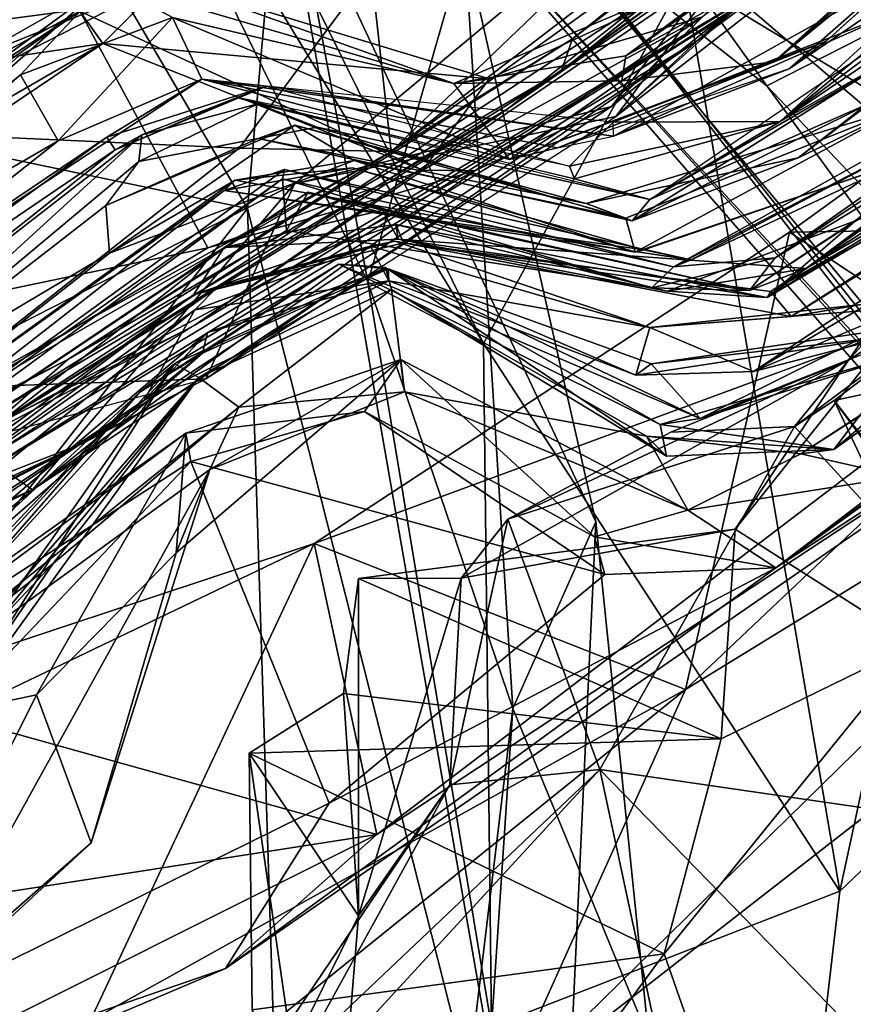
# Model space of a CAD drawing. Extents: x -0.64 to 2.6, y -32.91 to -29.21.
# Drawn here: x 1.61 to 1.85, y -31.46 to -31.18 of the extents above; entities that cross this region are included whole.
import ezdxf

# ---------------------------------------------------------------- set-up
doc = ezdxf.new("R2010")
doc.units = 0
doc.header["$MEASUREMENT"] = 0
doc.layers.add('1', color=7, linetype='CONTINUOUS')

msp = doc.modelspace()

# ---------------------------------------------------------------- linework, layer by layer
at = {"layer": '1', "color": 7}
for points in [[(1.867504, -30.93445, 30.501251), (1.554985, -30.652569, 30.50001), (1.415751, -31.200508, 30.490858)], [(1.646683, -30.882936, -0.525505), (2.070445, -31.226599, -0.31677), (1.627344, -30.760197, -0.373007)], [(2.102886, -31.095062, -0.157969), (1.627344, -30.760197, -0.373007), (2.070445, -31.226599, -0.31677)], [(2.249888, -30.771652, 25.149717), (1.819035, -31.168514, 24.89884), (1.803933, -31.181389, 24.452175)], [(1.967668, -31.046652, 24.290703), (2.249888, -30.771652, 25.149717), (1.803933, -31.181389, 24.452175)], [(2.070445, -31.226599, -0.31677), (1.646683, -30.882936, -0.525505), (1.878986, -31.166277, -0.587435)], [(1.130728, -31.115629, -4.654854), (1.674765, -31.229586, -4.661297), (1.487814, -30.911201, -4.658751)], [(1.68399, -31.125837, -4.639454), (1.487814, -30.911201, -4.658751), (1.674765, -31.229586, -4.661297)], [(1.867504, -30.93445, 30.501251), (1.415751, -31.200508, 30.490858), (1.71032, -31.161127, 30.432333)], [(1.616764, -31.061878, -4.294909), (1.660909, -30.991217, -4.53228), (1.709372, -31.250711, -4.286166)], [(1.709372, -31.250711, -4.286166), (1.660909, -30.991217, -4.53228), (1.737207, -31.153694, -4.552569)], [(1.693395, -31.012508, -0.711231), (1.758689, -31.142876, -0.929579), (1.824028, -31.194279, -0.803591)], [(1.693395, -31.012508, -0.711231), (1.824028, -31.194279, -0.803591), (1.878986, -31.166277, -0.587435)], [(1.749687, -31.200836, 27.347887), (1.960065, -31.034275, 27.112812), (1.825673, -31.145679, 27.730661)], [(1.789783, -31.173088, 26.869781), (1.960065, -31.034275, 27.112812), (1.749687, -31.200836, 27.347887)], [(1.780621, -31.203102, 23.424295), (1.89809, -31.048014, 23.27277), (1.688295, -31.222437, 23.378738)], [(1.688295, -31.222437, 23.378738), (1.89809, -31.048014, 23.27277), (1.779381, -31.200212, 23.216003)], [(1.89809, -31.048014, 23.27277), (1.885988, -31.114244, 23.124001), (1.779381, -31.200212, 23.216003)], [(1.925122, -31.073027, 23.350254), (1.89809, -31.048014, 23.27277), (1.780621, -31.203102, 23.424295)], [(1.803933, -31.181389, 24.452175), (1.967668, -31.046652, 24.290703), (1.924543, -31.091606, 23.489244)], [(1.742597, -31.268328, -4.233201), (1.63464, -31.050083, -4.223408), (1.616764, -31.061878, -4.294909)], [(1.742597, -31.268328, -4.233201), (1.800187, -31.163391, -4.160919), (1.63464, -31.050083, -4.223408)], [(1.76485, -31.19009, 28.500601), (1.938505, -31.051046, 28.501583), (1.768122, -31.180838, 28.910751)], [(1.938505, -31.051046, 28.501583), (1.76485, -31.19009, 28.500601), (1.89861, -31.083735, 28.255848)], [(1.938505, -31.051046, 28.501583), (1.923011, -31.058128, 28.8596), (1.768122, -31.180838, 28.910751)], [(1.716004, -31.213171, 30.325333), (1.921363, -31.05566, 30.296537), (1.854286, -31.080744, 30.387278)], [(1.921363, -31.05566, 30.296537), (1.716004, -31.213171, 30.325333), (1.823953, -31.135746, 29.984915)], [(1.684415, -31.057219, -1.740112), (1.950369, -31.374895, -1.628591), (1.727921, -31.134748, -1.269323)], [(1.893486, -31.235554, -2.079889), (1.950369, -31.374895, -1.628591), (1.684415, -31.057219, -1.740112)], [(1.893486, -31.235554, -2.079889), (1.684415, -31.057219, -1.740112), (1.885091, -31.170881, -2.351638)], [(1.768122, -31.180838, 28.910751), (1.923011, -31.058128, 28.8596), (1.823953, -31.135746, 29.984915)], [(1.709372, -31.250711, -4.286166), (1.742597, -31.268328, -4.233201), (1.616764, -31.061878, -4.294909)], [(1.800187, -31.163391, -4.160919), (1.889845, -31.217617, -4.020183), (1.868164, -31.065472, -3.967026)], [(1.925122, -31.073027, 23.350254), (1.780621, -31.203102, 23.424295), (1.924543, -31.091606, 23.489244)], [(1.854286, -31.080744, 30.387278), (1.71032, -31.161127, 30.432333), (1.716004, -31.213171, 30.325333)], [(1.825673, -31.145679, 27.730661), (1.89861, -31.083735, 28.255848), (1.76485, -31.19009, 28.500601)], [(1.924543, -31.091606, 23.489244), (1.780621, -31.203102, 23.424295), (1.803933, -31.181389, 24.452175)], [(1.927398, -31.095423, 19.675816), (1.918989, -31.111132, 19.257549), (1.826012, -31.187393, 19.695017)], [(1.927398, -31.095423, 19.675816), (1.826012, -31.187393, 19.695017), (1.927987, -31.098839, 19.955729)], [(1.927987, -31.098839, 19.955729), (1.782291, -31.192856, 20.135883), (1.878775, -31.132147, 20.766258)], [(1.927987, -31.098839, 19.955729), (1.826012, -31.187393, 19.695017), (1.782291, -31.192856, 20.135883)], [(1.783429, -31.185682, 20.954002), (1.906116, -31.099661, 21.14941), (1.878775, -31.132147, 20.766258)], [(1.825088, -31.154907, 21.482183), (1.906116, -31.099661, 21.14941), (1.783429, -31.185682, 20.954002)], [(1.826012, -31.187393, 19.695017), (1.918989, -31.111132, 19.257549), (1.841011, -31.181459, 19.061525)], [(1.841011, -31.181459, 19.061525), (1.918989, -31.111132, 19.257549), (1.91675, -31.113646, 19.059099)], [(1.674765, -31.229586, -4.661297), (1.130728, -31.115629, -4.654854), (1.342165, -31.655817, -4.656996)], [(1.805479, -31.174528, 22.486727), (1.779381, -31.200212, 23.216003), (1.885988, -31.114244, 23.124001)], [(1.830371, -31.189461, 18.421354), (1.91675, -31.113646, 19.059099), (1.841011, -31.181459, 19.061525)], [(1.830371, -31.189461, 18.421354), (1.899644, -31.142092, 18.013447), (1.91675, -31.113646, 19.059099)], [(1.894626, -31.27879, 2.580618), (1.830498, -31.236313, 2.661757), (1.995766, -31.116825, 2.523748)], [(1.995766, -31.116825, 2.523748), (1.830498, -31.236313, 2.661757), (1.941642, -31.234568, 2.701607)], [(1.674765, -31.229586, -4.661297), (1.762838, -31.577116, -4.641339), (1.68399, -31.125837, -4.639454)], [(1.68399, -31.125837, -4.639454), (1.762838, -31.577116, -4.641339), (1.774824, -31.319593, -4.578929)], [(1.68399, -31.125837, -4.639454), (1.774824, -31.319593, -4.578929), (1.737207, -31.153694, -4.552569)], [(1.929201, -31.129112, 16.022858), (1.827792, -31.204594, 16.596325), (1.889431, -31.169752, 15.689274)], [(1.929201, -31.129112, 16.022858), (1.900927, -31.155273, 16.396627), (1.827792, -31.204594, 16.596325)], [(1.783429, -31.185682, 20.954002), (1.878775, -31.132147, 20.766258), (1.782291, -31.192856, 20.135883)], [(1.659457, -31.263178, 26.312298), (1.850681, -31.133204, 26.09193), (1.789783, -31.173088, 26.869781)], [(1.819035, -31.168514, 24.89884), (1.850681, -31.133204, 26.09193), (1.659457, -31.263178, 26.312298)], [(1.823953, -31.135746, 29.984915), (1.716004, -31.213171, 30.325333), (1.768122, -31.180838, 28.910751)], [(1.950554, -31.389774, -0.943935), (1.727921, -31.134748, -1.269323), (1.940899, -31.366987, -1.233817)], [(1.758689, -31.142876, -0.929579), (1.727921, -31.134748, -1.269323), (1.950554, -31.389774, -0.943935)], [(1.727921, -31.134748, -1.269323), (1.950369, -31.374895, -1.628591), (1.940899, -31.366987, -1.233817)], [(1.824028, -31.194279, -0.803591), (1.758689, -31.142876, -0.929579), (2.101067, -31.573912, -0.895584)], [(1.950554, -31.389774, -0.943935), (2.101067, -31.573912, -0.895584), (1.758689, -31.142876, -0.929579)], [(1.779908, -31.208759, 18.12011), (1.899644, -31.142092, 18.013447), (1.830371, -31.189461, 18.421354)], [(1.862847, -31.172384, 17.601652), (1.899644, -31.142092, 18.013447), (1.779908, -31.208759, 18.12011)], [(1.916134, -31.141489, 15.423594), (1.889431, -31.169752, 15.689274), (1.790413, -31.226954, 15.562672)], [(1.916134, -31.141489, 15.423594), (1.855334, -31.198568, 15.209089), (1.790413, -31.226954, 15.562672)], [(1.863338, -31.200373, 13.709426), (1.833009, -31.215015, 14.331861), (1.929006, -31.142185, 14.115945)], [(1.929006, -31.142185, 14.115945), (1.833009, -31.215015, 14.331861), (1.921164, -31.147821, 14.495608)], [(1.825673, -31.145679, 27.730661), (1.598905, -31.294037, 28.3172), (1.749687, -31.200836, 27.347887)], [(1.598905, -31.294037, 28.3172), (1.825673, -31.145679, 27.730661), (1.76485, -31.19009, 28.500601)], [(1.862847, -31.172384, 17.601652), (1.827792, -31.204594, 16.596325), (1.897844, -31.147022, 17.133942)], [(1.827792, -31.204594, 16.596325), (1.900927, -31.155273, 16.396627), (1.897844, -31.147022, 17.133942)], [(1.833009, -31.215015, 14.331861), (1.909667, -31.155161, 14.866167), (1.921164, -31.147821, 14.495608)], [(1.930886, -31.175346, 9.755831), (1.944119, -31.150833, 9.648623), (1.824103, -31.255125, 9.662141)], [(1.882681, -31.22057, 9.575154), (1.824103, -31.255125, 9.662141), (1.944119, -31.150833, 9.648623)], [(1.709372, -31.250711, -4.286166), (1.737207, -31.153694, -4.552569), (1.751024, -31.373167, -4.368032)], [(1.734013, -31.193649, 21.314054), (1.825088, -31.154907, 21.482183), (1.783429, -31.185682, 20.954002)], [(1.734013, -31.193649, 21.314054), (1.744168, -31.192331, 22.123945), (1.825088, -31.154907, 21.482183)], [(1.737207, -31.153694, -4.552569), (1.774824, -31.319593, -4.578929), (1.751024, -31.373167, -4.368032)], [(1.805479, -31.174528, 22.486727), (1.825088, -31.154907, 21.482183), (1.744168, -31.192331, 22.123945)], [(1.855334, -31.198568, 15.209089), (1.909667, -31.155161, 14.866167), (1.785255, -31.233105, 14.973343)], [(1.833009, -31.215015, 14.331861), (1.785255, -31.233105, 14.973343), (1.909667, -31.155161, 14.866167)], [(2.161837, -31.157345, 1.905884), (1.842156, -31.481043, 1.940816), (1.965774, -31.315754, 2.122587)], [(2.101467, -31.290825, 1.670672), (1.842156, -31.481043, 1.940816), (2.161837, -31.157345, 1.905884)], [(1.415751, -31.200508, 30.490858), (1.672398, -31.212214, 30.434477), (1.71032, -31.161127, 30.432333)], [(1.672398, -31.212214, 30.434477), (1.716004, -31.213171, 30.325333), (1.71032, -31.161127, 30.432333)], [(1.742597, -31.268328, -4.233201), (1.844918, -31.425608, -4.181528), (1.800187, -31.163391, -4.160919)], [(1.800187, -31.163391, -4.160919), (1.844918, -31.425608, -4.181528), (1.889845, -31.217617, -4.020183)], [(1.896982, -31.218666, -2.868109), (1.924696, -31.161695, -3.21234), (1.847427, -31.273092, -3.217559)], [(1.924371, -31.223345, -3.553173), (1.847427, -31.273092, -3.217559), (1.924696, -31.161695, -3.21234)], [(1.526706, -31.259552, 20.745707), (1.493578, -31.26696, 21.349548), (1.63454, -31.164423, 21.259005)], [(1.595856, -31.186516, 21.812449), (1.63454, -31.164423, 21.259005), (1.493578, -31.26696, 21.349548)], [(1.526706, -31.259552, 20.745707), (1.63454, -31.164423, 21.259005), (1.609577, -31.191206, 20.3965)], [(1.595856, -31.186516, 21.812449), (1.609027, -31.185734, 22.194084), (1.651245, -31.164072, 21.971399)], [(1.595856, -31.186516, 21.812449), (1.651245, -31.164072, 21.971399), (1.63454, -31.164423, 21.259005)], [(1.633159, -31.182146, 22.434818), (1.651245, -31.164072, 21.971399), (1.609027, -31.185734, 22.194084)], [(1.609577, -31.191206, 20.3965), (1.63454, -31.164423, 21.259005), (1.653214, -31.174704, 20.376999)], [(1.651245, -31.164072, 21.971399), (1.633159, -31.182146, 22.434818), (1.744168, -31.192331, 22.123945)], [(1.651245, -31.164072, 21.971399), (1.734013, -31.193649, 21.314054), (1.63454, -31.164423, 21.259005)], [(1.63454, -31.164423, 21.259005), (1.734013, -31.193649, 21.314054), (1.653214, -31.174704, 20.376999)], [(1.744168, -31.192331, 22.123945), (1.734013, -31.193649, 21.314054), (1.651245, -31.164072, 21.971399)], [(1.824028, -31.194279, -0.803591), (2.1594, -31.547537, -0.649459), (1.878986, -31.166277, -0.587435)], [(1.586066, -31.313173, 24.851913), (1.803933, -31.181389, 24.452175), (1.819035, -31.168514, 24.89884)], [(1.819035, -31.168514, 24.89884), (1.59947, -31.301584, 25.688444), (1.586066, -31.313173, 24.851913)], [(1.659457, -31.263178, 26.312298), (1.59947, -31.301584, 25.688444), (1.819035, -31.168514, 24.89884)], [(1.779832, -31.204752, 17.723907), (1.862847, -31.172384, 17.601652), (1.779908, -31.208759, 18.12011)], [(1.779832, -31.204752, 17.723907), (1.827792, -31.204594, 16.596325), (1.862847, -31.172384, 17.601652)], [(1.889431, -31.169752, 15.689274), (1.827792, -31.204594, 16.596325), (1.790413, -31.226954, 15.562672)], [(1.626571, -31.172834, 22.900417), (1.516457, -31.249691, 22.845018), (1.404895, -31.293894, 23.052519)], [(1.626571, -31.172834, 22.900417), (1.404895, -31.293894, 23.052519), (1.456235, -31.284037, 23.111288)], [(1.626571, -31.172834, 22.900417), (1.456235, -31.284037, 23.111288), (1.663364, -31.240868, 22.995571)], [(1.633159, -31.182146, 22.434818), (1.516457, -31.249691, 22.845018), (1.626571, -31.172834, 22.900417)], [(1.620336, -31.210117, 19.215117), (1.609577, -31.191206, 20.3965), (1.653214, -31.174704, 20.376999)], [(1.620336, -31.210117, 19.215117), (1.653214, -31.174704, 20.376999), (1.661599, -31.192446, 18.879078)], [(1.725138, -31.218573, 22.853148), (1.633159, -31.182146, 22.434818), (1.626571, -31.172834, 22.900417)], [(1.725138, -31.218573, 22.853148), (1.626571, -31.172834, 22.900417), (1.663364, -31.240868, 22.995571)], [(1.734013, -31.193649, 21.314054), (1.750028, -31.215467, 19.28426), (1.653214, -31.174704, 20.376999)], [(1.653214, -31.174704, 20.376999), (1.750028, -31.215467, 19.28426), (1.661599, -31.192446, 18.879078)], [(1.789783, -31.173088, 26.869781), (1.749687, -31.200836, 27.347887), (1.659457, -31.263178, 26.312298)], [(1.805479, -31.174528, 22.486727), (1.744168, -31.192331, 22.123945), (1.725138, -31.218573, 22.853148)], [(1.725138, -31.218573, 22.853148), (1.740091, -31.218746, 22.969086), (1.805479, -31.174528, 22.486727)], [(1.805479, -31.174528, 22.486727), (1.740091, -31.218746, 22.969086), (1.779381, -31.200212, 23.216003)], [(1.819008, -31.253098, 10.312335), (1.93847, -31.174225, 10.141416), (1.835297, -31.246801, 10.031686)], [(1.918752, -31.187944, 10.589997), (1.93847, -31.174225, 10.141416), (1.819008, -31.253098, 10.312335)], [(1.930886, -31.175346, 9.755831), (1.824103, -31.255125, 9.662141), (1.875811, -31.223225, 9.840577)], [(1.835297, -31.246801, 10.031686), (1.93847, -31.174225, 10.141416), (1.915929, -31.187012, 9.980045)], [(1.920689, -31.17742, 11.709806), (1.82641, -31.243769, 11.475055), (1.797211, -31.246271, 11.74405)], [(1.920689, -31.17742, 11.709806), (1.797211, -31.246271, 11.74405), (1.879614, -31.2034, 12.078613)], [(1.82641, -31.243769, 11.475055), (1.920689, -31.17742, 11.709806), (1.921446, -31.180794, 11.197325)], [(1.623115, -31.272976, 28.985374), (1.768122, -31.180838, 28.910751), (1.716004, -31.213171, 30.325333)], [(1.768122, -31.180838, 28.910751), (1.623115, -31.272976, 28.985374), (1.76485, -31.19009, 28.500601)], [(1.918752, -31.187944, 10.589997), (1.82641, -31.243769, 11.475055), (1.921446, -31.180794, 11.197325)], [(1.516457, -31.249691, 22.845018), (1.633159, -31.182146, 22.434818), (1.554746, -31.23488, 22.386826)], [(1.633159, -31.182146, 22.434818), (1.609027, -31.185734, 22.194084), (1.554746, -31.23488, 22.386826)], [(1.627554, -31.296976, 24.418499), (1.803933, -31.181389, 24.452175), (1.586066, -31.313173, 24.851913)], [(1.627554, -31.296976, 24.418499), (1.662828, -31.278473, 23.538153), (1.803933, -31.181389, 24.452175)], [(1.725138, -31.218573, 22.853148), (1.744168, -31.192331, 22.123945), (1.633159, -31.182146, 22.434818)], [(1.780621, -31.203102, 23.424295), (1.803933, -31.181389, 24.452175), (1.662828, -31.278473, 23.538153)], [(1.826012, -31.187393, 19.695017), (1.841011, -31.181459, 19.061525), (1.750028, -31.215467, 19.28426)], [(1.76382, -31.212093, 18.815052), (1.750028, -31.215467, 19.28426), (1.841011, -31.181459, 19.061525)], [(1.76382, -31.212093, 18.815052), (1.841011, -31.181459, 19.061525), (1.830371, -31.189461, 18.421354)], [(1.782291, -31.192856, 20.135883), (1.734013, -31.193649, 21.314054), (1.783429, -31.185682, 20.954002)], [(1.782291, -31.192856, 20.135883), (1.826012, -31.187393, 19.695017), (1.750028, -31.215467, 19.28426)], [(1.830371, -31.189461, 18.421354), (1.76382, -31.212093, 18.815052), (1.779908, -31.208759, 18.12011)], [(1.918752, -31.187944, 10.589997), (1.819008, -31.253098, 10.312335), (1.82641, -31.243769, 11.475055)], [(1.915929, -31.187012, 9.980045), (1.875811, -31.223225, 9.840577), (1.835297, -31.246801, 10.031686)], [(1.530243, -31.262344, 20.055746), (1.526706, -31.259552, 20.745707), (1.609577, -31.191206, 20.3965)], [(1.620336, -31.210117, 19.215117), (1.530243, -31.262344, 20.055746), (1.609577, -31.191206, 20.3965)], [(1.623115, -31.272976, 28.985374), (1.598905, -31.294037, 28.3172), (1.76485, -31.19009, 28.500601)], [(1.634306, -31.209066, 17.931543), (1.547838, -31.26726, 18.727448), (1.661599, -31.192446, 18.879078)], [(1.547838, -31.26726, 18.727448), (1.620336, -31.210117, 19.215117), (1.661599, -31.192446, 18.879078)], [(1.680205, -31.194376, 17.874508), (1.634306, -31.209066, 17.931543), (1.661599, -31.192446, 18.879078)], [(1.636698, -31.212736, 17.087019), (1.634306, -31.209066, 17.931543), (1.680205, -31.194376, 17.874508)], [(1.636698, -31.212736, 17.087019), (1.680205, -31.194376, 17.874508), (1.671832, -31.19763, 16.825384)], [(1.779908, -31.208759, 18.12011), (1.661599, -31.192446, 18.879078), (1.76382, -31.212093, 18.815052)], [(1.661599, -31.192446, 18.879078), (1.750028, -31.215467, 19.28426), (1.76382, -31.212093, 18.815052)], [(1.680205, -31.194376, 17.874508), (1.661599, -31.192446, 18.879078), (1.779908, -31.208759, 18.12011)], [(1.671832, -31.19763, 16.825384), (1.680205, -31.194376, 17.874508), (1.76732, -31.217442, 17.125305)], [(1.680205, -31.194376, 17.874508), (1.779908, -31.208759, 18.12011), (1.779832, -31.204752, 17.723907)], [(1.680205, -31.194376, 17.874508), (1.76732, -31.217442, 17.125305), (1.779832, -31.204752, 17.723907)], [(1.750028, -31.215467, 19.28426), (1.734013, -31.193649, 21.314054), (1.782291, -31.192856, 20.135883)], [(1.824028, -31.194279, -0.803591), (2.101067, -31.573912, -0.895584), (2.1594, -31.547537, -0.649459)], [(1.936361, -31.193384, 9.044183), (1.824997, -31.253428, 9.336568), (1.914708, -31.195992, 9.312382)], [(1.824997, -31.253428, 9.336568), (1.936361, -31.193384, 9.044183), (1.830976, -31.260542, 8.92706)], [(1.830976, -31.260542, 8.92706), (1.936361, -31.193384, 9.044183), (1.92426, -31.202797, 8.779213)], [(1.644369, -31.208385, 16.223948), (1.636698, -31.212736, 17.087019), (1.671832, -31.19763, 16.825384)], [(1.677746, -31.19949, 15.862645), (1.644369, -31.208385, 16.223948), (1.671832, -31.19763, 16.825384)], [(1.671832, -31.19763, 16.825384), (1.768731, -31.221004, 16.151588), (1.677746, -31.19949, 15.862645)], [(1.671832, -31.19763, 16.825384), (1.768731, -31.221004, 16.151588), (1.76732, -31.217442, 17.125305)], [(1.914708, -31.195992, 9.312382), (1.824997, -31.253428, 9.336568), (1.882681, -31.22057, 9.575154)], [(1.415751, -31.200508, 30.490858), (1.563351, -31.298153, 30.397047), (1.672398, -31.212214, 30.434477)], [(1.612957, -31.310349, 23.335527), (1.688295, -31.222437, 23.378738), (1.779381, -31.200212, 23.216003)], [(1.740091, -31.218746, 22.969086), (1.612957, -31.310349, 23.335527), (1.779381, -31.200212, 23.216003)], [(1.644369, -31.208385, 16.223948), (1.677746, -31.19949, 15.862645), (1.643574, -31.21608, 15.430388)], [(1.643574, -31.21608, 15.430388), (1.677746, -31.19949, 15.862645), (1.694798, -31.206158, 15.410225)], [(1.790413, -31.226954, 15.562672), (1.694798, -31.206158, 15.410225), (1.677746, -31.19949, 15.862645)], [(1.768731, -31.221004, 16.151588), (1.677746, -31.19949, 15.862645), (1.790413, -31.226954, 15.562672)], [(1.7721, -31.228123, 14.261509), (1.863338, -31.200373, 13.709426), (1.783438, -31.2323, 13.65716)], [(1.7721, -31.228123, 14.261509), (1.833009, -31.215015, 14.331861), (1.863338, -31.200373, 13.709426)], [(1.786109, -31.242105, 12.87166), (1.783438, -31.2323, 13.65716), (1.863338, -31.200373, 13.709426)], [(1.785255, -31.233105, 14.973343), (1.790413, -31.226954, 15.562672), (1.855334, -31.198568, 15.209089)], [(1.861126, -31.216589, 12.401045), (1.786109, -31.242105, 12.87166), (1.863338, -31.200373, 13.709426)], [(1.566774, -31.309174, 27.375629), (1.659457, -31.263178, 26.312298), (1.749687, -31.200836, 27.347887)], [(1.749687, -31.200836, 27.347887), (1.598905, -31.294037, 28.3172), (1.566774, -31.309174, 27.375629)], [(1.662828, -31.278473, 23.538153), (1.780621, -31.203102, 23.424295), (1.688295, -31.222437, 23.378738)], [(1.797211, -31.246271, 11.74405), (1.802199, -31.244268, 12.142507), (1.879614, -31.2034, 12.078613)], [(1.861126, -31.216589, 12.401045), (1.879614, -31.2034, 12.078613), (1.802199, -31.244268, 12.142507)], [(1.830976, -31.260542, 8.92706), (1.92426, -31.202797, 8.779213), (1.851308, -31.25713, 8.584871)], [(1.688338, -31.20566, 13.915758), (1.634086, -31.228722, 14.700672), (1.677857, -31.209484, 14.726677)], [(1.688338, -31.20566, 13.915758), (1.63513, -31.242363, 13.020427), (1.634086, -31.228722, 14.700672)], [(1.63513, -31.242363, 13.020427), (1.688338, -31.20566, 13.915758), (1.705387, -31.215754, 13.106852)], [(1.677857, -31.209484, 14.726677), (1.643574, -31.21608, 15.430388), (1.694798, -31.206158, 15.410225)], [(1.7721, -31.228123, 14.261509), (1.688338, -31.20566, 13.915758), (1.677857, -31.209484, 14.726677)], [(1.785255, -31.233105, 14.973343), (1.677857, -31.209484, 14.726677), (1.694798, -31.206158, 15.410225)], [(1.688338, -31.20566, 13.915758), (1.783438, -31.2323, 13.65716), (1.705387, -31.215754, 13.106852)], [(1.688338, -31.20566, 13.915758), (1.7721, -31.228123, 14.261509), (1.783438, -31.2323, 13.65716)], [(1.790413, -31.226954, 15.562672), (1.785255, -31.233105, 14.973343), (1.694798, -31.206158, 15.410225)], [(1.768731, -31.221004, 16.151588), (1.827792, -31.204594, 16.596325), (1.76732, -31.217442, 17.125305)], [(1.76732, -31.217442, 17.125305), (1.827792, -31.204594, 16.596325), (1.779832, -31.204752, 17.723907)], [(1.790413, -31.226954, 15.562672), (1.827792, -31.204594, 16.596325), (1.768731, -31.221004, 16.151588)], [(1.634306, -31.209066, 17.931543), (1.521889, -31.290705, 17.672785), (1.547838, -31.26726, 18.727448)], [(1.636698, -31.212736, 17.087019), (1.521889, -31.290705, 17.672785), (1.634306, -31.209066, 17.931543)], [(1.644369, -31.208385, 16.223948), (1.555454, -31.289639, 15.131547), (1.543873, -31.286385, 16.988203)], [(1.636698, -31.212736, 17.087019), (1.644369, -31.208385, 16.223948), (1.543873, -31.286385, 16.988203)], [(1.555454, -31.289639, 15.131547), (1.644369, -31.208385, 16.223948), (1.643574, -31.21608, 15.430388)], [(1.923212, -31.208305, 7.497888), (1.858963, -31.266283, 7.263091), (1.820198, -31.276361, 7.773003)], [(1.901207, -31.22863, 7.83292), (1.923212, -31.208305, 7.497888), (1.820198, -31.276361, 7.773003)], [(1.547838, -31.26726, 18.727448), (1.530243, -31.262344, 20.055746), (1.620336, -31.210117, 19.215117)], [(1.677857, -31.209484, 14.726677), (1.634086, -31.228722, 14.700672), (1.643574, -31.21608, 15.430388)], [(1.7721, -31.228123, 14.261509), (1.677857, -31.209484, 14.726677), (1.785255, -31.233105, 14.973343)], [(1.563351, -31.298153, 30.397047), (1.499917, -31.337505, 29.786499), (1.716004, -31.213171, 30.325333)], [(1.623115, -31.272976, 28.985374), (1.716004, -31.213171, 30.325333), (1.499917, -31.337505, 29.786499)], [(1.543873, -31.286385, 16.988203), (1.521889, -31.290705, 17.672785), (1.636698, -31.212736, 17.087019)], [(1.563351, -31.298153, 30.397047), (1.716004, -31.213171, 30.325333), (1.672398, -31.212214, 30.434477)], [(1.555454, -31.289639, 15.131547), (1.643574, -31.21608, 15.430388), (1.634086, -31.228722, 14.700672)], [(1.705387, -31.215754, 13.106852), (1.671191, -31.221411, 12.793412), (1.63513, -31.242363, 13.020427)], [(1.786109, -31.242105, 12.87166), (1.671191, -31.221411, 12.793412), (1.705387, -31.215754, 13.106852)], [(1.786109, -31.242105, 12.87166), (1.705387, -31.215754, 13.106852), (1.783438, -31.2323, 13.65716)], [(1.785255, -31.233105, 14.973343), (1.833009, -31.215015, 14.331861), (1.7721, -31.228123, 14.261509)], [(1.861126, -31.216589, 12.401045), (1.788601, -31.241417, 12.384871), (1.786109, -31.242105, 12.87166)], [(1.802199, -31.244268, 12.142507), (1.788601, -31.241417, 12.384871), (1.861126, -31.216589, 12.401045)], [(1.923795, -31.241524, 4.877276), (1.843214, -31.29882, 5.034163), (1.939473, -31.217278, 5.601648)], [(1.939473, -31.217278, 5.601648), (1.843214, -31.29882, 5.034163), (1.864591, -31.270817, 6.118465)], [(1.889845, -31.217617, -4.020183), (1.844918, -31.425608, -4.181528), (1.88864, -31.384129, -4.028933)], [(1.396341, -31.401131, 23.302626), (1.612957, -31.310349, 23.335527), (1.740091, -31.218746, 22.969086)], [(1.740091, -31.218746, 22.969086), (1.663364, -31.240868, 22.995571), (1.396341, -31.401131, 23.302626)], [(1.685441, -31.218359, 11.838709), (1.684775, -31.221079, 11.438707), (1.549102, -31.317043, 11.775867)], [(1.549102, -31.317043, 11.775867), (1.668063, -31.224373, 12.248513), (1.685441, -31.218359, 11.838709)], [(1.740091, -31.218746, 22.969086), (1.725138, -31.218573, 22.853148), (1.663364, -31.240868, 22.995571)], [(1.668063, -31.224373, 12.248513), (1.704964, -31.217922, 12.444951), (1.788601, -31.241417, 12.384871)], [(1.671191, -31.221411, 12.793412), (1.704964, -31.217922, 12.444951), (1.668063, -31.224373, 12.248513)], [(1.668063, -31.224373, 12.248513), (1.802199, -31.244268, 12.142507), (1.685441, -31.218359, 11.838709)], [(1.704964, -31.217922, 12.444951), (1.671191, -31.221411, 12.793412), (1.786109, -31.242105, 12.87166)], [(1.797211, -31.246271, 11.74405), (1.684775, -31.221079, 11.438707), (1.685441, -31.218359, 11.838709)], [(1.685441, -31.218359, 11.838709), (1.802199, -31.244268, 12.142507), (1.797211, -31.246271, 11.74405)], [(1.788601, -31.241417, 12.384871), (1.704964, -31.217922, 12.444951), (1.786109, -31.242105, 12.87166)], [(1.896982, -31.218666, -2.868109), (1.847427, -31.273092, -3.217559), (1.81486, -31.321688, -2.898876)], [(1.896982, -31.218666, -2.868109), (1.81486, -31.321688, -2.898876), (1.866655, -31.354723, -2.559618)], [(1.824103, -31.255125, 9.662141), (1.882681, -31.22057, 9.575154), (1.824997, -31.253428, 9.336568)], [(1.977283, -31.224197, 3.039419), (1.826587, -31.332792, 3.208437), (1.97683, -31.218548, 3.305285)], [(1.97683, -31.218548, 3.305285), (1.826587, -31.332792, 3.208437), (1.862419, -31.306538, 3.425086)], [(1.54162, -31.32583, 11.117622), (1.549102, -31.317043, 11.775867), (1.684775, -31.221079, 11.438707)], [(1.68595, -31.235886, 11.136786), (1.54162, -31.32583, 11.117622), (1.684775, -31.221079, 11.438707)], [(1.671191, -31.221411, 12.793412), (1.554673, -31.305475, 13.139221), (1.63513, -31.242363, 13.020427)], [(1.671191, -31.221411, 12.793412), (1.668063, -31.224373, 12.248513), (1.554673, -31.305475, 13.139221)], [(1.612957, -31.310349, 23.335527), (1.57216, -31.281651, 23.526133), (1.688295, -31.222437, 23.378738)], [(1.662828, -31.278473, 23.538153), (1.688295, -31.222437, 23.378738), (1.57216, -31.281651, 23.526133)], [(1.684775, -31.221079, 11.438707), (1.797211, -31.246271, 11.74405), (1.790948, -31.25238, 11.074759)], [(1.790948, -31.25238, 11.074759), (1.68595, -31.235886, 11.136786), (1.684775, -31.221079, 11.438707)], [(1.824103, -31.255125, 9.662141), (1.795337, -31.253286, 9.803041), (1.875811, -31.223225, 9.840577)], [(1.835297, -31.246801, 10.031686), (1.875811, -31.223225, 9.840577), (1.795337, -31.253286, 9.803041)], [(1.847427, -31.273092, -3.217559), (1.924371, -31.223345, -3.553173), (1.831901, -31.292137, -3.473027)], [(1.831901, -31.292137, -3.473027), (1.924371, -31.223345, -3.553173), (1.843317, -31.284664, -3.607708)], [(1.843317, -31.284664, -3.607708), (1.924371, -31.223345, -3.553173), (1.918366, -31.268625, -3.793187)], [(1.54162, -31.32583, 11.117622), (1.68595, -31.235886, 11.136786), (1.692238, -31.224876, 10.967995)], [(1.692238, -31.224876, 10.967995), (1.668063, -31.240791, 10.128114), (1.54162, -31.32583, 11.117622)], [(1.554673, -31.305475, 13.139221), (1.668063, -31.224373, 12.248513), (1.549102, -31.317043, 11.775867)], [(1.788601, -31.241417, 12.384871), (1.802199, -31.244268, 12.142507), (1.668063, -31.224373, 12.248513)], [(1.668063, -31.240791, 10.128114), (1.692238, -31.224876, 10.967995), (1.713565, -31.230051, 10.272879)], [(1.692238, -31.224876, 10.967995), (1.68595, -31.235886, 11.136786), (1.790948, -31.25238, 11.074759)], [(1.713565, -31.230051, 10.272879), (1.692238, -31.224876, 10.967995), (1.819008, -31.253098, 10.312335)], [(1.819008, -31.253098, 10.312335), (1.692238, -31.224876, 10.967995), (1.790948, -31.25238, 11.074759)], [(1.977283, -31.224197, 3.039419), (1.973073, -31.237293, 2.822853), (1.826587, -31.332792, 3.208437)], [(1.63513, -31.242363, 13.020427), (1.555454, -31.289639, 15.131547), (1.634086, -31.228722, 14.700672)], [(1.820198, -31.276361, 7.773003), (1.86358, -31.258038, 8.218932), (1.901207, -31.22863, 7.83292)], [(1.691605, -31.759926, -4.659293), (1.674765, -31.229586, -4.661297), (1.342165, -31.655817, -4.656996)], [(1.668063, -31.240791, 10.128114), (1.713565, -31.230051, 10.272879), (1.71802, -31.238331, 10.005129)], [(1.691605, -31.759926, -4.659293), (1.762838, -31.577116, -4.641339), (1.674765, -31.229586, -4.661297)], [(1.713565, -31.230051, 10.272879), (1.819008, -31.253098, 10.312335), (1.71802, -31.238331, 10.005129)], [(1.719546, -31.239426, 9.334757), (1.659279, -31.254402, 9.507981), (1.717389, -31.234177, 9.655232)], [(1.717389, -31.234177, 9.655232), (1.659279, -31.254402, 9.507981), (1.668063, -31.240791, 10.128114)], [(1.71802, -31.238331, 10.005129), (1.717389, -31.234177, 9.655232), (1.668063, -31.240791, 10.128114)], [(1.941642, -31.234568, 2.701607), (1.830498, -31.236313, 2.661757), (1.693934, -31.325787, 2.781269)], [(1.711911, -31.409412, 2.91967), (1.941642, -31.234568, 2.701607), (1.693934, -31.325787, 2.781269)], [(1.711911, -31.409412, 2.91967), (1.973073, -31.237293, 2.822853), (1.941642, -31.234568, 2.701607)], [(1.824103, -31.255125, 9.662141), (1.717389, -31.234177, 9.655232), (1.795337, -31.253286, 9.803041)], [(1.719546, -31.239426, 9.334757), (1.717389, -31.234177, 9.655232), (1.824103, -31.255125, 9.662141)], [(1.717389, -31.234177, 9.655232), (1.71802, -31.238331, 10.005129), (1.795337, -31.253286, 9.803041)], [(1.668447, -31.447874, 3.06727), (1.826587, -31.332792, 3.208437), (1.973073, -31.237293, 2.822853)], [(1.668447, -31.447874, 3.06727), (1.973073, -31.237293, 2.822853), (1.711911, -31.409412, 2.91967)], [(1.693934, -31.325787, 2.781269), (1.830498, -31.236313, 2.661757), (1.800665, -31.367712, 2.635943)], [(1.894626, -31.27879, 2.580618), (1.800665, -31.367712, 2.635943), (1.830498, -31.236313, 2.661757)], [(1.717105, -31.238924, 8.913256), (1.659279, -31.254402, 9.507981), (1.719546, -31.239426, 9.334757)], [(1.717105, -31.238924, 8.913256), (1.666104, -31.252104, 8.632144), (1.659279, -31.254402, 9.507981)], [(1.659664, -31.258646, 8.030572), (1.710142, -31.240404, 8.330707), (1.715401, -31.250343, 7.634826)], [(1.666104, -31.252104, 8.632144), (1.710142, -31.240404, 8.330707), (1.659664, -31.258646, 8.030572)], [(1.666104, -31.252104, 8.632144), (1.717105, -31.238924, 8.913256), (1.710142, -31.240404, 8.330707)], [(1.710142, -31.240404, 8.330707), (1.717105, -31.238924, 8.913256), (1.790396, -31.263758, 8.522085)], [(1.710142, -31.240404, 8.330707), (1.790396, -31.263758, 8.522085), (1.715401, -31.250343, 7.634826)], [(1.717105, -31.238924, 8.913256), (1.719546, -31.239426, 9.334757), (1.830976, -31.260542, 8.92706)], [(1.717105, -31.238924, 8.913256), (1.830976, -31.260542, 8.92706), (1.790396, -31.263758, 8.522085)], [(1.819008, -31.253098, 10.312335), (1.835297, -31.246801, 10.031686), (1.71802, -31.238331, 10.005129)], [(1.795337, -31.253286, 9.803041), (1.71802, -31.238331, 10.005129), (1.835297, -31.246801, 10.031686)], [(1.719546, -31.239426, 9.334757), (1.824997, -31.253428, 9.336568), (1.830976, -31.260542, 8.92706)], [(1.824997, -31.253428, 9.336568), (1.719546, -31.239426, 9.334757), (1.824103, -31.255125, 9.662141)], [(1.833727, -31.300058, 4.607349), (1.930048, -31.238359, 4.46635), (1.862419, -31.306538, 3.425086)], [(1.923795, -31.241524, 4.877276), (1.930048, -31.238359, 4.46635), (1.833727, -31.300058, 4.607349)], [(1.396341, -31.401131, 23.302626), (1.663364, -31.240868, 22.995571), (1.456235, -31.284037, 23.111288)], [(1.546598, -31.335442, 10.006046), (1.54162, -31.32583, 11.117622), (1.668063, -31.240791, 10.128114)], [(1.659279, -31.254402, 9.507981), (1.546598, -31.335442, 10.006046), (1.668063, -31.240791, 10.128114)], [(1.554673, -31.305475, 13.139221), (1.555454, -31.289639, 15.131547), (1.63513, -31.242363, 13.020427)], [(1.804848, -31.289871, 6.227496), (1.875978, -31.261751, 6.6471), (1.899276, -31.24287, 6.235275)], [(1.864591, -31.270817, 6.118465), (1.804848, -31.289871, 6.227496), (1.899276, -31.24287, 6.235275)], [(1.843214, -31.29882, 5.034163), (1.923795, -31.241524, 4.877276), (1.833727, -31.300058, 4.607349)], [(1.643868, -31.282347, 6.043783), (1.66186, -31.271074, 6.350208), (1.701022, -31.245556, 5.990642)], [(1.653833, -31.274195, 5.579875), (1.643868, -31.282347, 6.043783), (1.701022, -31.245556, 5.990642)], [(1.714378, -31.246542, 5.440904), (1.653833, -31.274195, 5.579875), (1.701022, -31.245556, 5.990642)], [(1.66186, -31.271074, 6.350208), (1.715191, -31.24687, 6.833528), (1.701022, -31.245556, 5.990642)], [(1.701022, -31.245556, 5.990642), (1.793355, -31.291561, 6.046954), (1.714378, -31.246542, 5.440904)], [(1.804848, -31.289871, 6.227496), (1.701022, -31.245556, 5.990642), (1.715191, -31.24687, 6.833528)], [(1.804848, -31.289871, 6.227496), (1.793355, -31.291561, 6.046954), (1.701022, -31.245556, 5.990642)], [(1.797211, -31.246271, 11.74405), (1.82641, -31.243769, 11.475055), (1.790948, -31.25238, 11.074759)], [(1.82641, -31.243769, 11.475055), (1.819008, -31.253098, 10.312335), (1.790948, -31.25238, 11.074759)], [(1.660826, -31.278099, 4.709804), (1.653833, -31.274195, 5.579875), (1.714378, -31.246542, 5.440904)], [(1.71618, -31.252815, 4.778395), (1.660826, -31.278099, 4.709804), (1.714378, -31.246542, 5.440904)], [(1.663314, -31.265165, 7.025393), (1.715191, -31.24687, 6.833528), (1.66186, -31.271074, 6.350208)], [(1.663314, -31.265165, 7.025393), (1.715401, -31.250343, 7.634826), (1.715191, -31.24687, 6.833528)], [(1.71618, -31.252815, 4.778395), (1.714378, -31.246542, 5.440904), (1.7952, -31.300718, 5.187656)], [(1.793355, -31.291561, 6.046954), (1.7952, -31.300718, 5.187656), (1.714378, -31.246542, 5.440904)], [(1.715401, -31.250343, 7.634826), (1.786363, -31.277409, 7.542976), (1.715191, -31.24687, 6.833528)], [(1.804848, -31.289871, 6.227496), (1.715191, -31.24687, 6.833528), (1.790732, -31.27421, 6.668172)], [(1.786363, -31.277409, 7.542976), (1.790732, -31.27421, 6.668172), (1.715191, -31.24687, 6.833528)], [(1.715401, -31.250343, 7.634826), (1.663314, -31.265165, 7.025393), (1.644981, -31.284668, 7.565228)], [(1.715401, -31.250343, 7.634826), (1.644981, -31.284668, 7.565228), (1.659664, -31.258646, 8.030572)], [(1.709372, -31.250711, -4.286166), (1.744871, -31.464476, -4.261873), (1.742597, -31.268328, -4.233201)], [(1.751024, -31.373167, -4.368032), (1.744871, -31.464476, -4.261873), (1.709372, -31.250711, -4.286166)], [(1.786363, -31.277409, 7.542976), (1.715401, -31.250343, 7.634826), (1.790396, -31.263758, 8.522085)], [(1.546598, -31.335442, 10.006046), (1.659279, -31.254402, 9.507981), (1.551999, -31.331503, 9.289907)], [(1.551999, -31.331503, 9.289907), (1.659279, -31.254402, 9.507981), (1.556999, -31.330719, 8.692564)], [(1.666104, -31.252104, 8.632144), (1.659664, -31.258646, 8.030572), (1.556999, -31.330719, 8.692564)], [(1.556999, -31.330719, 8.692564), (1.659279, -31.254402, 9.507981), (1.666104, -31.252104, 8.632144)], [(1.672297, -31.286577, 4.180861), (1.660826, -31.278099, 4.709804), (1.71618, -31.252815, 4.778395)], [(1.672297, -31.286577, 4.180861), (1.71618, -31.252815, 4.778395), (1.719915, -31.2822, 4.08962)], [(1.789408, -31.294998, 4.67057), (1.719915, -31.2822, 4.08962), (1.71618, -31.252815, 4.778395)], [(1.789408, -31.294998, 4.67057), (1.71618, -31.252815, 4.778395), (1.7952, -31.300718, 5.187656)], [(1.790396, -31.263758, 8.522085), (1.851308, -31.25713, 8.584871), (1.86358, -31.258038, 8.218932)], [(1.830976, -31.260542, 8.92706), (1.851308, -31.25713, 8.584871), (1.790396, -31.263758, 8.522085)], [(1.551615, -31.346466, 8.140021), (1.659664, -31.258646, 8.030572), (1.644981, -31.284668, 7.565228)], [(1.659664, -31.258646, 8.030572), (1.551615, -31.346466, 8.140021), (1.556999, -31.330719, 8.692564)], [(1.800665, -31.367712, 2.635943), (1.980193, -31.257553, 2.384511), (1.747552, -31.485466, 2.214089)], [(1.980193, -31.257553, 2.384511), (1.965774, -31.315754, 2.122587), (1.747552, -31.485466, 2.214089)], [(1.820198, -31.276361, 7.773003), (1.790396, -31.263758, 8.522085), (1.86358, -31.258038, 8.218932)], [(1.980193, -31.257553, 2.384511), (1.800665, -31.367712, 2.635943), (1.894626, -31.27879, 2.580618)], [(1.875978, -31.261751, 6.6471), (1.790732, -31.27421, 6.668172), (1.858963, -31.266283, 7.263091)], [(1.875978, -31.261751, 6.6471), (1.804848, -31.289871, 6.227496), (1.790732, -31.27421, 6.668172)], [(1.500087, -31.346876, 26.326168), (1.659457, -31.263178, 26.312298), (1.59947, -31.301584, 25.688444)], [(1.500087, -31.346876, 26.326168), (1.566774, -31.309174, 27.375629), (1.659457, -31.263178, 26.312298)], [(1.663314, -31.265165, 7.025393), (1.550297, -31.360964, 7.081977), (1.644981, -31.284668, 7.565228)], [(1.663314, -31.265165, 7.025393), (1.66186, -31.271074, 6.350208), (1.550297, -31.360964, 7.081977)], [(1.790396, -31.263758, 8.522085), (1.820198, -31.276361, 7.773003), (1.786363, -31.277409, 7.542976)], [(1.742597, -31.268328, -4.233201), (1.744871, -31.464476, -4.261873), (1.844918, -31.425608, -4.181528)], [(1.786363, -31.277409, 7.542976), (1.858963, -31.266283, 7.263091), (1.790732, -31.27421, 6.668172)], [(1.820198, -31.276361, 7.773003), (1.858963, -31.266283, 7.263091), (1.786363, -31.277409, 7.542976)], [(1.859688, -31.319593, -3.735492), (1.843317, -31.284664, -3.607708), (1.918366, -31.268625, -3.793187)], [(1.559094, -31.360441, 6.281404), (1.550297, -31.360964, 7.081977), (1.66186, -31.271074, 6.350208)], [(1.643868, -31.282347, 6.043783), (1.559094, -31.360441, 6.281404), (1.66186, -31.271074, 6.350208)], [(1.793355, -31.291561, 6.046954), (1.864591, -31.270817, 6.118465), (1.843214, -31.29882, 5.034163)], [(1.804848, -31.289871, 6.227496), (1.864591, -31.270817, 6.118465), (1.793355, -31.291561, 6.046954)], [(1.623115, -31.272976, 28.985374), (1.415035, -31.378422, 28.929249), (1.598905, -31.294037, 28.3172)], [(1.499917, -31.337505, 29.786499), (1.415035, -31.378422, 28.929249), (1.623115, -31.272976, 28.985374)], [(1.567225, -31.410025, 5.448889), (1.653833, -31.274195, 5.579875), (1.597349, -31.354702, 5.140683)], [(1.653833, -31.274195, 5.579875), (1.567225, -31.410025, 5.448889), (1.582281, -31.352701, 5.594424)], [(1.582281, -31.352701, 5.594424), (1.643868, -31.282347, 6.043783), (1.653833, -31.274195, 5.579875)], [(1.660826, -31.278099, 4.709804), (1.597349, -31.354702, 5.140683), (1.653833, -31.274195, 5.579875)], [(1.654251, -31.328459, 3.770217), (1.663946, -31.304495, 3.898472), (1.718783, -31.272966, 3.698059)], [(1.654251, -31.328459, 3.770217), (1.718783, -31.272966, 3.698059), (1.657027, -31.294111, 3.5781)], [(1.657027, -31.294111, 3.5781), (1.718783, -31.272966, 3.698059), (1.708412, -31.28784, 3.376781)], [(1.719915, -31.2822, 4.08962), (1.718783, -31.272966, 3.698059), (1.663946, -31.304495, 3.898472)], [(1.708412, -31.28784, 3.376781), (1.718783, -31.272966, 3.698059), (1.774432, -31.323826, 3.531963)], [(1.718783, -31.272966, 3.698059), (1.80126, -31.316191, 3.782307), (1.774432, -31.323826, 3.531963)], [(1.80126, -31.316191, 3.782307), (1.718783, -31.272966, 3.698059), (1.719915, -31.2822, 4.08962)], [(1.736197, -31.335764, -3.030488), (1.847427, -31.273092, -3.217559), (1.749528, -31.318825, -3.269418)], [(1.847427, -31.273092, -3.217559), (1.736197, -31.335764, -3.030488), (1.81486, -31.321688, -2.898876)], [(1.796392, -31.293825, -3.386745), (1.749528, -31.318825, -3.269418), (1.847427, -31.273092, -3.217559)], [(1.831901, -31.292137, -3.473027), (1.796392, -31.293825, -3.386745), (1.847427, -31.273092, -3.217559)], [(1.443762, -31.33725, 23.714405), (1.662828, -31.278473, 23.538153), (1.500317, -31.362015, 23.79546)], [(1.443762, -31.33725, 23.714405), (1.662828, -31.278473, 23.538153), (1.57216, -31.281651, 23.526133)], [(1.627554, -31.296976, 24.418499), (1.500317, -31.362015, 23.79546), (1.662828, -31.278473, 23.538153)], [(1.601563, -31.346121, 4.832512), (1.660826, -31.278099, 4.709804), (1.555162, -31.42458, 4.679787)], [(1.660826, -31.278099, 4.709804), (1.618935, -31.331507, 4.385025), (1.555162, -31.42458, 4.679787)], [(1.660826, -31.278099, 4.709804), (1.601563, -31.346121, 4.832512), (1.597349, -31.354702, 5.140683)], [(1.618935, -31.331507, 4.385025), (1.660826, -31.278099, 4.709804), (1.672297, -31.286577, 4.180861)], [(1.57216, -31.281651, 23.526133), (1.612957, -31.310349, 23.335527), (1.465918, -31.382298, 23.579578)], [(1.559094, -31.360441, 6.281404), (1.643868, -31.282347, 6.043783), (1.485296, -31.449051, 6.162466)], [(1.570893, -31.361441, 5.992806), (1.485296, -31.449051, 6.162466), (1.643868, -31.282347, 6.043783)], [(1.643868, -31.282347, 6.043783), (1.582281, -31.352701, 5.594424), (1.570893, -31.361441, 5.992806)], [(1.672297, -31.286577, 4.180861), (1.719915, -31.2822, 4.08962), (1.663946, -31.304495, 3.898472)], [(1.789408, -31.294998, 4.67057), (1.80126, -31.316191, 3.782307), (1.719915, -31.2822, 4.08962)], [(1.644981, -31.284668, 7.565228), (1.550297, -31.360964, 7.081977), (1.513867, -31.374466, 7.655151)], [(1.644981, -31.284668, 7.565228), (1.513867, -31.374466, 7.655151), (1.551615, -31.346466, 8.140021)], [(1.944657, -31.415173, -3.526488), (1.831901, -31.292137, -3.473027), (1.843317, -31.284664, -3.607708)], [(1.843317, -31.284664, -3.607708), (1.859688, -31.319593, -3.735492), (1.944816, -31.421932, -3.676489)], [(1.944657, -31.415173, -3.526488), (1.843317, -31.284664, -3.607708), (1.944816, -31.421932, -3.676489)], [(1.672297, -31.286577, 4.180861), (1.663946, -31.304495, 3.898472), (1.524559, -31.405422, 4.047423)], [(1.524559, -31.405422, 4.047423), (1.618935, -31.331507, 4.385025), (1.672297, -31.286577, 4.180861)], [(1.65848, -31.302216, 3.260746), (1.657027, -31.294111, 3.5781), (1.708412, -31.28784, 3.376781)], [(1.65848, -31.302216, 3.260746), (1.708412, -31.28784, 3.376781), (1.777465, -31.334694, 3.25491)], [(1.777465, -31.334694, 3.25491), (1.708412, -31.28784, 3.376781), (1.774432, -31.323826, 3.531963)], [(2.101467, -31.290825, 1.670672), (1.75173, -31.650286, 1.753752), (1.842156, -31.481043, 1.940816)], [(2.101467, -31.290825, 1.670672), (1.778955, -31.697163, 1.608762), (1.75173, -31.650286, 1.753752)], [(1.778955, -31.697163, 1.608762), (2.101467, -31.290825, 1.670672), (2.085711, -31.359886, 1.495552)], [(1.65848, -31.302216, 3.260746), (1.512546, -31.396519, 3.321924), (1.657027, -31.294111, 3.5781)], [(1.532196, -31.386576, 3.49626), (1.657027, -31.294111, 3.5781), (1.512546, -31.396519, 3.321924)], [(1.532196, -31.386576, 3.49626), (1.614115, -31.36923, 3.590133), (1.657027, -31.294111, 3.5781)], [(1.657027, -31.294111, 3.5781), (1.614115, -31.36923, 3.590133), (1.654251, -31.328459, 3.770217)], [(1.831901, -31.292137, -3.473027), (1.749528, -31.318825, -3.269418), (1.796392, -31.293825, -3.386745)], [(1.831901, -31.292137, -3.473027), (1.776016, -31.390692, -3.231512), (1.749528, -31.318825, -3.269418)], [(1.831901, -31.292137, -3.473027), (1.944657, -31.415173, -3.526488), (1.776016, -31.390692, -3.231512)], [(1.7952, -31.300718, 5.187656), (1.793355, -31.291561, 6.046954), (1.843214, -31.29882, 5.034163)], [(1.627554, -31.296976, 24.418499), (1.439452, -31.384569, 24.489094), (1.500317, -31.362015, 23.79546)], [(1.439452, -31.384569, 24.489094), (1.627554, -31.296976, 24.418499), (1.586066, -31.313173, 24.851913)], [(1.7952, -31.300718, 5.187656), (1.843214, -31.29882, 5.034163), (1.789408, -31.294998, 4.67057)], [(1.80126, -31.316191, 3.782307), (1.789408, -31.294998, 4.67057), (1.833727, -31.300058, 4.607349)], [(1.843214, -31.29882, 5.034163), (1.833727, -31.300058, 4.607349), (1.789408, -31.294998, 4.67057)], [(1.447851, -31.523916, 3.2772), (1.65848, -31.302216, 3.260746), (1.698189, -31.400347, 3.190076)], [(1.65848, -31.302216, 3.260746), (1.447851, -31.523916, 3.2772), (1.512546, -31.396519, 3.321924)], [(1.65848, -31.302216, 3.260746), (1.777465, -31.334694, 3.25491), (1.698189, -31.400347, 3.190076)], [(1.80126, -31.316191, 3.782307), (1.833727, -31.300058, 4.607349), (1.862419, -31.306538, 3.425086)], [(1.524559, -31.405422, 4.047423), (1.663946, -31.304495, 3.898472), (1.578117, -31.459568, 3.878813)], [(1.578117, -31.459568, 3.878813), (1.663946, -31.304495, 3.898472), (1.629853, -31.41173, 3.717452)], [(1.629853, -31.41173, 3.717452), (1.663946, -31.304495, 3.898472), (1.654251, -31.328459, 3.770217)], [(1.80126, -31.316191, 3.782307), (1.862419, -31.306538, 3.425086), (1.826587, -31.332792, 3.208437)], [(1.465918, -31.382298, 23.579578), (1.612957, -31.310349, 23.335527), (1.396341, -31.401131, 23.302626)], [(1.747552, -31.485466, 2.214089), (1.965774, -31.315754, 2.122587), (1.842156, -31.481043, 1.940816)], [(1.774432, -31.323826, 3.531963), (1.80126, -31.316191, 3.782307), (1.826587, -31.332792, 3.208437)], [(1.749528, -31.318825, -3.269418), (1.776016, -31.390692, -3.231512), (1.732891, -31.395102, -3.133496)], [(1.732891, -31.395102, -3.133496), (1.736197, -31.335764, -3.030488), (1.749528, -31.318825, -3.269418)], [(1.774824, -31.319593, -4.578929), (1.790065, -31.468048, -4.534952), (1.751024, -31.373167, -4.368032)], [(1.762838, -31.577116, -4.641339), (1.790065, -31.468048, -4.534952), (1.774824, -31.319593, -4.578929)], [(1.70669, -31.335861, -2.944344), (1.810889, -31.38191, -2.658561), (1.81486, -31.321688, -2.898876)], [(1.81486, -31.321688, -2.898876), (1.736197, -31.335764, -3.030488), (1.70669, -31.335861, -2.944344)], [(1.866655, -31.354723, -2.559618), (1.81486, -31.321688, -2.898876), (1.810889, -31.38191, -2.658561)], [(1.777465, -31.334694, 3.25491), (1.774432, -31.323826, 3.531963), (1.826587, -31.332792, 3.208437)], [(1.693934, -31.325787, 2.781269), (1.427172, -31.453579, 2.966961), (1.565154, -31.368469, 2.89448)], [(1.629593, -31.462904, 2.785507), (1.427172, -31.453579, 2.966961), (1.693934, -31.325787, 2.781269)], [(1.693934, -31.325787, 2.781269), (1.565154, -31.368469, 2.89448), (1.711911, -31.409412, 2.91967)], [(1.800665, -31.367712, 2.635943), (1.629593, -31.462904, 2.785507), (1.693934, -31.325787, 2.781269)], [(1.629853, -31.41173, 3.717452), (1.654251, -31.328459, 3.770217), (1.614115, -31.36923, 3.590133)], [(1.546918, -31.436985, 4.419653), (1.618935, -31.331507, 4.385025), (1.46537, -31.49449, 4.227795)], [(1.46537, -31.49449, 4.227795), (1.618935, -31.331507, 4.385025), (1.524559, -31.405422, 4.047423)], [(1.555162, -31.42458, 4.679787), (1.618935, -31.331507, 4.385025), (1.546918, -31.436985, 4.419653)], [(1.826587, -31.332792, 3.208437), (1.668447, -31.447874, 3.06727), (1.698189, -31.400347, 3.190076)], [(1.826587, -31.332792, 3.208437), (1.698189, -31.400347, 3.190076), (1.777465, -31.334694, 3.25491)], [(1.70669, -31.335861, -2.944344), (1.706618, -31.432701, -2.866157), (1.702379, -31.368868, -2.816293)], [(1.810889, -31.38191, -2.658561), (1.70669, -31.335861, -2.944344), (1.702379, -31.368868, -2.816293)], [(1.70669, -31.335861, -2.944344), (1.736197, -31.335764, -3.030488), (1.706618, -31.432701, -2.866157)], [(1.736197, -31.335764, -3.030488), (1.732891, -31.395102, -3.133496), (1.706618, -31.432701, -2.866157)], [(1.794464, -31.443649, -2.490622), (1.840809, -31.576481, -2.046154), (1.866655, -31.354723, -2.559618)], [(1.794464, -31.443649, -2.490622), (1.866655, -31.354723, -2.559618), (1.810889, -31.38191, -2.658561)], [(1.949564, -31.574322, -1.733055), (1.866655, -31.354723, -2.559618), (1.840809, -31.576481, -2.046154)], [(1.909613, -31.637438, 1.417046), (1.778955, -31.697163, 1.608762), (2.085711, -31.359886, 1.495552)], [(1.711911, -31.409412, 2.91967), (1.565154, -31.368469, 2.89448), (1.427172, -31.453579, 2.966961)], [(1.614115, -31.36923, 3.590133), (1.532196, -31.386576, 3.49626), (1.564249, -31.469387, 3.586772)], [(1.614115, -31.36923, 3.590133), (1.564249, -31.469387, 3.586772), (1.629853, -31.41173, 3.717452)], [(1.629593, -31.462904, 2.785507), (1.800665, -31.367712, 2.635943), (1.586339, -31.540575, 2.500387)], [(1.747552, -31.485466, 2.214089), (1.586339, -31.540575, 2.500387), (1.800665, -31.367712, 2.635943)], [(1.675275, -31.386044, -2.62655), (1.702379, -31.368868, -2.816293), (1.706618, -31.432701, -2.866157)], [(1.810889, -31.38191, -2.658561), (1.702379, -31.368868, -2.816293), (1.675275, -31.386044, -2.62655)], [(1.790065, -31.468048, -4.534952), (1.725444, -31.585524, -4.275559), (1.751024, -31.373167, -4.368032)], [(1.751024, -31.373167, -4.368032), (1.725444, -31.585524, -4.275559), (1.744871, -31.464476, -4.261873)], [(1.794464, -31.443649, -2.490622), (1.810889, -31.38191, -2.658561), (1.675275, -31.386044, -2.62655)], [(1.844918, -31.425608, -4.181528), (1.816237, -31.673052, -4.179847), (1.88864, -31.384129, -4.028933)], [(1.88864, -31.384129, -4.028933), (1.816237, -31.673052, -4.179847), (1.843825, -31.617611, -3.988303)], [(1.843825, -31.617611, -3.988303), (1.843858, -31.525547, -3.928468), (1.88864, -31.384129, -4.028933)], [(1.88864, -31.384129, -4.028933), (1.843858, -31.525547, -3.928468), (1.86223, -31.475979, -3.953264)], [(1.676126, -31.459755, -2.405379), (1.675275, -31.386044, -2.62655), (1.697711, -31.541735, -2.506306)], [(1.794464, -31.443649, -2.490622), (1.675275, -31.386044, -2.62655), (1.676126, -31.459755, -2.405379)], [(1.675275, -31.386044, -2.62655), (1.706618, -31.432701, -2.866157), (1.697711, -31.541735, -2.506306)], [(1.581219, -31.602182, -3.072656), (1.664325, -31.496487, -3.095113), (1.776016, -31.390692, -3.231512)], [(1.833742, -31.659704, -3.271739), (1.581219, -31.602182, -3.072656), (1.776016, -31.390692, -3.231512)], [(1.776016, -31.390692, -3.231512), (1.664325, -31.496487, -3.095113), (1.732891, -31.395102, -3.133496)], [(1.776016, -31.390692, -3.231512), (1.944657, -31.415173, -3.526488), (1.893684, -31.511673, -3.344015)], [(1.776016, -31.390692, -3.231512), (1.893684, -31.511673, -3.344015), (1.833742, -31.659704, -3.271739)], [(1.664325, -31.496487, -3.095113), (1.657563, -31.531883, -2.744847), (1.732891, -31.395102, -3.133496)], [(1.706618, -31.432701, -2.866157), (1.732891, -31.395102, -3.133496), (1.657563, -31.531883, -2.744847)], [(1.698189, -31.400347, 3.190076), (1.668447, -31.447874, 3.06727), (1.447851, -31.523916, 3.2772)], [(1.711911, -31.409412, 2.91967), (1.427172, -31.453579, 2.966961), (1.447896, -31.541437, 3.068319)], [(1.668447, -31.447874, 3.06727), (1.711911, -31.409412, 2.91967), (1.447896, -31.541437, 3.068319)], [(1.564249, -31.469387, 3.586772), (1.578117, -31.459568, 3.878813), (1.629853, -31.41173, 3.717452)], [(1.844918, -31.425608, -4.181528), (1.744871, -31.464476, -4.261873), (1.816237, -31.673052, -4.179847)], [(1.657563, -31.531883, -2.744847), (1.697711, -31.541735, -2.506306), (1.706618, -31.432701, -2.866157)], [(1.676126, -31.459755, -2.405379), (1.716024, -31.549877, -2.160984), (1.794464, -31.443649, -2.490622)], [(1.794464, -31.443649, -2.490622), (1.716024, -31.549877, -2.160984), (1.840809, -31.576481, -2.046154)], [(1.447896, -31.541437, 3.068319), (1.447851, -31.523916, 3.2772), (1.668447, -31.447874, 3.06727)], [(1.427172, -31.453579, 2.966961), (1.629593, -31.462904, 2.785507), (1.363382, -31.554697, 2.931683)]]:
    msp.add_3dface(points, dxfattribs=at)

doc.saveas('drawing.dxf')
